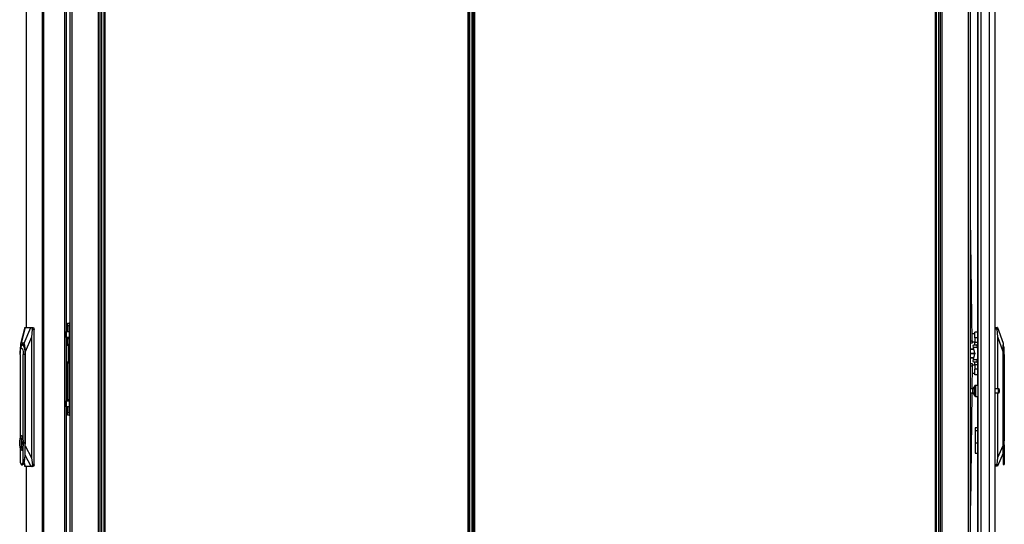
# Model space of a CAD drawing. Units: inches. Extents: x -235 to 37, y -56 to 165.
# Drawn here: x -79 to -34, y 49 to 71 of the extents above; entities that cross this region are included whole.
import ezdxf

# ---------------------------------------------------------------- set-up
doc = ezdxf.new("R2010")
doc.units = ezdxf.units.IN
doc.header["$MEASUREMENT"] = 0
doc.layers.add('TFR-TRI', color=7, linetype='CONTINUOUS')

msp = doc.modelspace()

# ---------------------------------------------------------------- linework, layer by layer
at = {"layer": 'TFR-TRI', "color": 173, "linetype": 'Continuous'}
for p, q in [((-76.486, 95.719), (-76.486, 14.426)), ((-75.109, 12.145), (-75.109, 95.719)), ((-36.996, 95.719), (-36.996, 12.145)), ((-35.62, 14.426), (-35.62, 95.719)), ((-75.031, 12.145), (-75.031, 95.116)), ((-37.075, 95.116), (-37.075, 12.145)), ((-76.391, 93.613), (-76.391, 14.251)), ((-75.204, 93.613), (-75.204, 14.251)), ((-36.902, 14.251), (-36.902, 93.613)), ((-35.714, 14.251), (-35.714, 93.613))]:
    msp.add_line(p, q, dxfattribs=at)
at = {"layer": 'TFR-TRI', "color": 30, "linetype": 'Continuous'}
for p, q in [((-78.462, 95.282), (-78.462, 57.471)), ((-78.46, 95.282), (-78.46, 57.471)), ((-77.739, 95.282), (-77.739, 13.361)), ((-77.671, 95.282), (-77.671, 13.361)), ((-74.944, 94.895), (-74.944, 14.166)), ((-74.881, 14.166), (-74.881, 94.895)), ((-58.428, 94.895), (-58.428, 14.166)), ((-58.365, 14.166), (-58.365, 94.895)), ((-76.722, 92.676), (-76.722, 15.968)), ((-76.651, 92.676), (-76.651, 15.968)), ((-78.462, 51.173), (-78.462, 13.361)), ((-78.46, 51.173), (-78.46, 13.361))]:
    msp.add_line(p, q, dxfattribs=at)
at = {"layer": 'TFR-TRI', "color": 72, "linetype": 'Continuous'}
for p, q in [((-34.498, 13.745), (-34.498, 95.46)), ((-35.309, 94.111), (-35.309, 54.852)), ((-35.285, 93.275), (-35.285, 13.745)), ((-35.147, 93.275), (-35.147, 13.745)), ((-34.773, 93.286), (-34.773, 13.745)), ((-35.309, 54.354), (-35.309, 14.272))]:
    msp.add_line(p, q, dxfattribs=at)
at = {"layer": 'TFR-TRI', "color": 11, "linetype": 'Continuous'}
for p, q in [((-58.166, 94.895), (-58.166, 14.166)), ((-58.103, 14.166), (-58.103, 94.895)), ((-37.225, 94.895), (-37.225, 14.166)), ((-37.162, 14.166), (-37.162, 94.895))]:
    msp.add_line(p, q, dxfattribs=at)
at = {"layer": 'TFR-TRI', "color": 31, "linetype": 'Continuous'}
for p, q in [((-58.354, 94.097), (-58.354, 14.964)), ((-58.227, 14.964), (-58.227, 94.097)), ((-58.205, 14.964), (-58.205, 94.097))]:
    msp.add_line(p, q, dxfattribs=at)
at = {"layer": 'TFR-TRI', "color": 190, "linetype": 'Continuous'}
for p, q in [((-35.546, 56.878), (-35.62, 62.462)), ((-35.62, 56.877), (-35.546, 56.878)), ((-35.545, 56.76), (-35.62, 56.759)), ((-35.546, 56.878), (-35.545, 56.794)), ((-35.545, 56.794), (-35.545, 56.76)), ((-35.62, 55.84), (-35.545, 55.84)), ((-35.545, 55.84), (-35.545, 55.805)), ((-35.546, 55.721), (-35.62, 55.722)), ((-35.546, 55.721), (-35.558, 54.697)), ((-35.545, 55.805), (-35.546, 55.721)), ((-35.56, 54.508), (-35.62, 49.4))]:
    msp.add_line(p, q, dxfattribs=at)
at = {"layer": 'TFR-TRI', "color": 95, "linetype": 'Continuous'}
for p, q in [((-76.588, 57.67), (-76.51, 57.67)), ((-76.588, 57.635), (-76.588, 57.67)), ((-76.588, 57.552), (-76.588, 57.635)), ((-76.51, 57.67), (-76.51, 57.635)), ((-76.503, 57.67), (-76.51, 57.67)), ((-76.51, 57.635), (-76.51, 57.552)), ((-76.486, 57.67), (-76.503, 57.67)), ((-76.647, 57.296), (-76.651, 57.296)), ((-76.647, 57.296), (-76.55, 57.296)), ((-76.647, 57.02), (-76.647, 57.296)), ((-76.588, 57.552), (-76.588, 57.296)), ((-76.51, 57.552), (-76.588, 57.552)), ((-76.55, 57.296), (-76.51, 57.296)), ((-76.51, 57.552), (-76.51, 57.296)), ((-76.51, 57.296), (-76.51, 57.02)), ((-76.651, 57.02), (-76.647, 57.02)), ((-76.55, 57.02), (-76.647, 57.02)), ((-76.588, 57.003), (-76.588, 57.02)), ((-76.588, 56.961), (-76.588, 57.003)), ((-76.588, 56.961), (-76.588, 56.727)), ((-76.51, 56.961), (-76.588, 56.961)), ((-76.51, 57.02), (-76.55, 57.02)), ((-76.51, 57.02), (-76.51, 57.003)), ((-76.51, 57.003), (-76.51, 56.961)), ((-76.51, 56.961), (-76.51, 56.666)), ((-76.497, 56.625), (-76.486, 56.625)), ((-76.486, 56.507), (-76.495, 56.507)), ((-76.486, 56.451), (-76.495, 56.433)), ((-76.588, 55.854), (-76.588, 54.209)), ((-76.51, 55.914), (-76.51, 54.209)), ((-76.486, 55.956), (-76.497, 55.956)), ((-76.495, 56.147), (-76.486, 56.13)), ((-76.495, 56.074), (-76.486, 56.074)), ((-76.647, 54.15), (-76.651, 54.15)), ((-76.647, 54.15), (-76.55, 54.15)), ((-76.647, 53.875), (-76.647, 54.15)), ((-76.588, 54.168), (-76.588, 54.209)), ((-76.588, 54.209), (-76.51, 54.209)), ((-76.588, 54.15), (-76.588, 54.168)), ((-76.55, 54.15), (-76.51, 54.15)), ((-76.51, 54.209), (-76.51, 54.168)), ((-76.51, 54.168), (-76.51, 54.15)), ((-76.51, 54.15), (-76.51, 53.875)), ((-76.651, 53.875), (-76.647, 53.875)), ((-76.55, 53.875), (-76.647, 53.875)), ((-76.588, 53.875), (-76.588, 53.619)), ((-76.588, 53.535), (-76.588, 53.619)), ((-76.588, 53.619), (-76.51, 53.619)), ((-76.51, 53.875), (-76.55, 53.875)), ((-76.51, 53.875), (-76.51, 53.619)), ((-76.51, 53.619), (-76.51, 53.535)), ((-76.588, 53.501), (-76.588, 53.535)), ((-76.51, 53.501), (-76.588, 53.501)), ((-76.51, 53.535), (-76.51, 53.501)), ((-76.51, 53.501), (-76.503, 53.501)), ((-76.503, 53.501), (-76.486, 53.501))]:
    msp.add_line(p, q, dxfattribs=at)
at = {"layer": 'TFR-TRI', "color": 151, "linetype": 'Continuous'}
for p, q in [((-78.527, 57.471), (-78.717, 56.724)), ((-78.513, 57.471), (-78.694, 56.763)), ((-78.552, 56.763), (-78.248, 57.471)), ((-78.526, 57.471), (-78.527, 57.469)), ((-78.526, 57.471), (-78.513, 57.471)), ((-78.513, 57.471), (-78.248, 57.471)), ((-78.248, 57.471), (-78.215, 57.471)), ((-78.185, 57.393), (-78.219, 57.037)), ((-78.215, 57.471), (-78.124, 57.471)), ((-78.204, 57.468), (-78.215, 57.471)), ((-78.194, 57.456), (-78.204, 57.468)), ((-78.187, 57.439), (-78.194, 57.456)), ((-78.184, 57.417), (-78.187, 57.439)), ((-78.185, 57.393), (-78.184, 57.417)), ((-78.105, 57.393), (-78.185, 57.393)), ((-78.124, 57.471), (-78.11, 57.448)), ((-78.11, 57.448), (-78.105, 57.393)), ((-78.105, 51.251), (-78.105, 57.393)), ((-34.498, 57.481), (-34.404, 57.481)), ((-34.414, 57.402), (-34.498, 57.402)), ((-34.414, 57.463), (-34.417, 57.443)), ((-34.417, 57.443), (-34.416, 57.419)), ((-34.416, 57.419), (-34.414, 57.402)), ((-34.41, 57.476), (-34.414, 57.463)), ((-34.38, 57.047), (-34.414, 57.402)), ((-34.404, 57.481), (-34.41, 57.476)), ((-34.404, 57.481), (-34.394, 57.481)), ((-34.394, 57.481), (-34.143, 56.772)), ((-78.714, 56.737), (-78.728, 56.66)), ((-78.694, 56.763), (-78.714, 56.737)), ((-78.552, 56.763), (-78.694, 56.763)), ((-78.533, 56.737), (-78.552, 56.763)), ((-78.518, 56.66), (-78.533, 56.737)), ((-78.219, 57.037), (-78.506, 56.369)), ((-78.219, 57.037), (-78.219, 51.569)), ((-34.38, 54.697), (-34.38, 57.047)), ((-34.143, 56.378), (-34.38, 57.047)), ((-34.143, 56.772), (-34.143, 56.746)), ((-34.143, 56.746), (-34.143, 56.669)), ((-78.737, 56.535), (-78.74, 56.369)), ((-78.74, 56.369), (-78.74, 56.295)), ((-78.728, 56.66), (-78.737, 56.535)), ((-78.716, 56.518), (-78.684, 56.655)), ((-78.684, 56.655), (-78.641, 56.725)), ((-78.641, 56.725), (-78.594, 56.715)), ((-78.594, 56.715), (-78.553, 56.626)), ((-78.553, 56.626), (-78.524, 56.475)), ((-78.524, 56.475), (-78.514, 56.29)), ((-78.509, 56.535), (-78.518, 56.66)), ((-78.514, 56.29), (-78.514, 52.239)), ((-78.506, 56.369), (-78.509, 56.535)), ((-78.506, 52.115), (-78.506, 56.369)), ((-34.143, 56.669), (-34.143, 56.545)), ((-34.143, 56.545), (-34.143, 56.378)), ((-34.143, 56.378), (-34.143, 52.124)), ((-34.38, 51.578), (-34.38, 54.509)), ((-35.309, 52.926), (-35.415, 52.926)), ((-35.415, 52.926), (-35.415, 52.893)), ((-35.415, 52.893), (-35.415, 52.8)), ((-35.415, 52.8), (-35.309, 52.8)), ((-35.415, 52.8), (-35.415, 52.248)), ((-78.514, 52.215), (-78.515, 52.19)), ((-78.515, 51.893), (-78.506, 52.115)), ((-78.514, 52.239), (-78.514, 52.215)), ((-78.506, 52.115), (-78.219, 51.569)), ((-35.415, 52.248), (-35.309, 52.248)), ((-35.415, 52.248), (-35.415, 52.066)), ((-35.415, 52.066), (-35.415, 51.912)), ((-35.415, 51.912), (-35.415, 51.808)), ((-34.38, 51.578), (-34.143, 52.124)), ((-34.143, 52.124), (-34.143, 51.902)), ((-78.242, 51.172), (-78.515, 51.691)), ((-78.219, 51.569), (-78.182, 51.251)), ((-35.415, 51.808), (-35.415, 51.772)), ((-35.415, 51.772), (-35.309, 51.772)), ((-34.418, 51.26), (-34.38, 51.578)), ((-34.143, 51.776), (-34.401, 51.182)), ((-78.566, 51.321), (-78.519, 51.172)), ((-78.559, 51.341), (-78.506, 51.172)), ((-78.52, 51.174), (-78.519, 51.172)), ((-78.506, 51.172), (-78.519, 51.172)), ((-78.242, 51.172), (-78.506, 51.172)), ((-78.208, 51.172), (-78.242, 51.172)), ((-78.208, 51.172), (-78.196, 51.177)), ((-78.124, 51.172), (-78.208, 51.172)), ((-78.196, 51.177), (-78.187, 51.19)), ((-78.187, 51.19), (-78.181, 51.21)), ((-78.182, 51.251), (-78.105, 51.251)), ((-78.18, 51.233), (-78.182, 51.251)), ((-78.181, 51.21), (-78.18, 51.233)), ((-78.11, 51.195), (-78.124, 51.172)), ((-78.105, 51.251), (-78.11, 51.195)), ((-34.498, 51.26), (-34.418, 51.26)), ((-34.411, 51.182), (-34.498, 51.182)), ((-34.421, 51.236), (-34.422, 51.214)), ((-34.422, 51.214), (-34.42, 51.196)), ((-34.418, 51.26), (-34.421, 51.236)), ((-34.42, 51.196), (-34.416, 51.185)), ((-34.416, 51.185), (-34.411, 51.182)), ((-34.401, 51.182), (-34.411, 51.182))]:
    msp.add_line(p, q, dxfattribs=at)
at = {"layer": 'TFR-TRI', "color": 2, "linetype": 'Continuous'}
for p, q in [((-35.423, 57.191), (-35.541, 57.191)), ((-35.541, 57.156), (-35.541, 57.191)), ((-35.423, 57.231), (-35.423, 57.265)), ((-35.309, 57.265), (-35.423, 57.265)), ((-35.423, 57.14), (-35.423, 57.231)), ((-35.541, 57.126), (-35.549, 57.126)), ((-35.546, 56.89), (-35.541, 56.89)), ((-35.541, 57.065), (-35.541, 57.156)), ((-35.541, 56.952), (-35.541, 57.065)), ((-35.541, 56.86), (-35.541, 56.952)), ((-35.541, 56.825), (-35.541, 56.86)), ((-35.541, 56.825), (-35.423, 56.825)), ((-35.423, 57.015), (-35.423, 57.14)), ((-35.423, 57.015), (-35.423, 56.818)), ((-35.309, 57.015), (-35.423, 57.015)), ((-35.423, 56.73), (-35.423, 56.818)), ((-35.423, 56.818), (-35.309, 56.818)), ((-35.496, 56.657), (-35.491, 56.693)), ((-35.482, 56.568), (-35.496, 56.657)), ((-35.491, 56.693), (-35.328, 56.693)), ((-35.319, 56.568), (-35.482, 56.568)), ((-35.424, 56.309), (-35.482, 56.568)), ((-35.482, 56.031), (-35.424, 56.29)), ((-35.424, 56.309), (-35.423, 56.3)), ((-35.423, 56.3), (-35.424, 56.29)), ((-35.423, 56.693), (-35.423, 56.73)), ((-35.328, 56.693), (-35.333, 56.657)), ((-35.333, 56.657), (-35.319, 56.568)), ((-35.309, 56.693), (-35.328, 56.693)), ((-35.319, 56.568), (-35.309, 56.524)), ((-35.496, 55.943), (-35.482, 56.031)), ((-35.491, 55.906), (-35.496, 55.943)), ((-35.328, 55.906), (-35.491, 55.906)), ((-35.482, 56.031), (-35.319, 56.031)), ((-35.423, 55.869), (-35.423, 55.906)), ((-35.423, 55.781), (-35.423, 55.869)), ((-35.319, 56.031), (-35.333, 55.943)), ((-35.333, 55.943), (-35.328, 55.906)), ((-35.328, 55.906), (-35.309, 55.906)), ((-35.309, 56.076), (-35.319, 56.031)), ((-35.549, 55.473), (-35.541, 55.473)), ((-35.541, 55.709), (-35.546, 55.709)), ((-35.423, 55.774), (-35.541, 55.774)), ((-35.541, 55.774), (-35.541, 55.739)), ((-35.541, 55.739), (-35.541, 55.648)), ((-35.541, 55.648), (-35.541, 55.534)), ((-35.541, 55.534), (-35.541, 55.443)), ((-35.541, 55.443), (-35.541, 55.408)), ((-35.541, 55.408), (-35.423, 55.408)), ((-35.423, 55.781), (-35.423, 55.585)), ((-35.309, 55.781), (-35.423, 55.781)), ((-35.423, 55.46), (-35.423, 55.585)), ((-35.309, 55.585), (-35.423, 55.585)), ((-35.423, 55.368), (-35.423, 55.46)), ((-35.423, 55.335), (-35.423, 55.368)), ((-35.309, 55.335), (-35.423, 55.335))]:
    msp.add_line(p, q, dxfattribs=at)
at = {"layer": 'TFR-TRI', "color": 3, "linetype": 'Continuous'}
for p, q in [((-76.651, 56.731), (-76.614, 56.731)), ((-76.614, 56.731), (-76.633, 56.73)), ((-76.614, 56.731), (-76.613, 56.731)), ((-76.614, 56.731), (-76.604, 56.714)), ((-76.61, 56.731), (-76.613, 56.731)), ((-76.603, 56.714), (-76.613, 56.731)), ((-76.606, 56.731), (-76.61, 56.731)), ((-76.585, 56.728), (-76.606, 56.731)), ((-76.633, 56.73), (-76.651, 56.725)), ((-76.651, 56.639), (-76.63, 56.663)), ((-76.63, 56.663), (-76.6, 56.671)), ((-76.604, 56.714), (-76.6, 56.671)), ((-76.598, 56.671), (-76.603, 56.714)), ((-76.598, 56.671), (-76.6, 56.671)), ((-76.598, 56.671), (-76.557, 56.654)), ((-76.565, 56.721), (-76.585, 56.728)), ((-76.545, 56.71), (-76.565, 56.721)), ((-76.557, 56.654), (-76.54, 56.611)), ((-76.528, 56.695), (-76.545, 56.71)), ((-76.54, 55.969), (-76.54, 56.611)), ((-76.508, 56.611), (-76.54, 56.611)), ((-76.514, 56.677), (-76.528, 56.695)), ((-76.503, 56.656), (-76.514, 56.677)), ((-76.495, 56.611), (-76.508, 56.611)), ((-76.497, 56.635), (-76.503, 56.656)), ((-76.495, 56.611), (-76.497, 56.635)), ((-76.495, 55.969), (-76.495, 56.611)), ((-35.61, 56.496), (-35.61, 56.494)), ((-35.466, 56.496), (-35.61, 56.496)), ((-35.61, 56.494), (-35.61, 56.491)), ((-35.61, 56.491), (-35.465, 56.491)), ((-35.45, 56.305), (-35.61, 56.305)), ((-35.61, 56.3), (-35.61, 56.305)), ((-35.61, 56.294), (-35.61, 56.3)), ((-35.61, 56.294), (-35.45, 56.294)), ((-35.45, 56.425), (-35.45, 56.3)), ((-35.45, 56.3), (-35.45, 56.174)), ((-76.63, 55.918), (-76.651, 55.941)), ((-76.651, 55.855), (-76.633, 55.851)), ((-76.614, 55.849), (-76.651, 55.849)), ((-76.633, 55.851), (-76.614, 55.849)), ((-76.6, 55.909), (-76.63, 55.918)), ((-76.604, 55.867), (-76.614, 55.849)), ((-76.613, 55.849), (-76.614, 55.849)), ((-76.613, 55.849), (-76.603, 55.867)), ((-76.613, 55.849), (-76.589, 55.852)), ((-76.6, 55.909), (-76.604, 55.867)), ((-76.603, 55.867), (-76.598, 55.909)), ((-76.6, 55.909), (-76.598, 55.909)), ((-76.557, 55.927), (-76.598, 55.909)), ((-76.589, 55.852), (-76.568, 55.859)), ((-76.568, 55.859), (-76.548, 55.869)), ((-76.54, 55.969), (-76.557, 55.927)), ((-76.548, 55.869), (-76.531, 55.883)), ((-76.54, 55.969), (-76.508, 55.969)), ((-76.531, 55.883), (-76.516, 55.9)), ((-76.516, 55.9), (-76.506, 55.92)), ((-76.508, 55.969), (-76.495, 55.969)), ((-76.506, 55.92), (-76.498, 55.94)), ((-76.498, 55.94), (-76.495, 55.962)), ((-76.495, 55.965), (-76.495, 55.969)), ((-76.495, 55.962), (-76.495, 55.965)), ((-35.61, 56.105), (-35.61, 56.108)), ((-35.465, 56.108), (-35.61, 56.108)), ((-35.61, 56.103), (-35.61, 56.105)), ((-35.61, 56.103), (-35.466, 56.103))]:
    msp.add_line(p, q, dxfattribs=at)
at = {"layer": 'TFR-TRI', "color": 252, "linetype": 'Continuous'}
for p, q in [((-78.741, 56.25), (-78.731, 56.396)), ((-78.734, 56.383), (-78.738, 56.339)), ((-78.734, 56.383), (-78.713, 56.537)), ((-78.731, 56.396), (-78.705, 56.502)), ((-78.713, 56.537), (-78.678, 56.644)), ((-78.705, 56.502), (-78.669, 56.541)), ((-78.678, 56.644), (-78.636, 56.687)), ((-78.669, 56.541), (-78.633, 56.502)), ((-78.636, 56.687), (-78.593, 56.66)), ((-78.633, 56.502), (-78.607, 56.396)), ((-78.576, 56.688), (-78.631, 56.688)), ((-78.607, 56.396), (-78.597, 56.25)), ((-78.593, 56.66), (-78.556, 56.567)), ((-78.556, 56.567), (-78.531, 56.423)), ((-78.531, 56.423), (-78.523, 56.25)), ((-34.135, 56.697), (-34.143, 56.697)), ((-34.096, 56.55), (-34.135, 56.697)), ((-34.135, 56.664), (-34.135, 56.697)), ((-34.135, 56.569), (-34.135, 56.664)), ((-34.135, 56.427), (-34.135, 56.569)), ((-34.135, 56.259), (-34.135, 56.427)), ((-34.096, 56.511), (-34.096, 56.55)), ((-34.096, 56.405), (-34.096, 56.511)), ((-34.096, 56.259), (-34.096, 56.405)), ((-78.741, 56.25), (-78.741, 52.453)), ((-78.597, 52.409), (-78.597, 56.25)), ((-78.523, 56.25), (-78.597, 56.25)), ((-78.514, 56.25), (-78.523, 56.25)), ((-78.523, 56.25), (-78.523, 51.693)), ((-34.143, 56.259), (-34.135, 56.259)), ((-34.135, 51.702), (-34.135, 56.259)), ((-34.135, 56.259), (-34.096, 56.259)), ((-34.096, 56.259), (-34.096, 52.418)), ((-78.758, 52.314), (-78.742, 52.449)), ((-78.758, 52.164), (-78.758, 52.314)), ((-78.742, 52.449), (-78.713, 52.542)), ((-78.713, 52.542), (-78.677, 52.576)), ((-78.689, 52.456), (-78.689, 52.023)), ((-78.664, 52.456), (-78.689, 52.456)), ((-78.681, 52.456), (-78.681, 52.023)), ((-78.669, 52.576), (-78.677, 52.576)), ((-78.677, 52.576), (-78.64, 52.542)), ((-78.627, 52.531), (-78.669, 52.576)), ((-78.664, 52.347), (-78.664, 52.456)), ((-78.649, 52.283), (-78.664, 52.347)), ((-78.649, 52.195), (-78.649, 52.283)), ((-78.64, 52.542), (-78.612, 52.449)), ((-78.597, 52.409), (-78.627, 52.531)), ((-78.612, 52.449), (-78.595, 52.314)), ((-78.574, 52.239), (-78.597, 52.409)), ((-78.595, 52.314), (-78.595, 52.164)), ((-34.096, 52.418), (-34.108, 52.248)), ((-34.088, 52.585), (-34.096, 52.585)), ((-34.088, 52.552), (-34.088, 52.585)), ((-34.088, 52.458), (-34.088, 52.552)), ((-34.088, 52.323), (-34.088, 52.458)), ((-34.088, 52.174), (-34.088, 52.323)), ((-78.742, 52.029), (-78.758, 52.164)), ((-78.713, 51.936), (-78.742, 52.029)), ((-78.741, 52.025), (-78.741, 51.365)), ((-78.677, 51.903), (-78.713, 51.936)), ((-78.689, 52.023), (-78.664, 52.023)), ((-78.64, 51.936), (-78.677, 51.903)), ((-78.677, 51.903), (-78.669, 51.903)), ((-78.669, 51.903), (-78.627, 51.947)), ((-78.664, 52.132), (-78.649, 52.195)), ((-78.664, 52.023), (-78.664, 52.132)), ((-78.612, 52.029), (-78.64, 51.936)), ((-78.627, 51.947), (-78.597, 52.07)), ((-78.595, 52.164), (-78.612, 52.029)), ((-78.597, 52.07), (-78.574, 52.239)), ((-78.597, 51.365), (-78.597, 52.07)), ((-78.515, 51.693), (-78.515, 52.239)), ((-78.515, 52.239), (-78.514, 52.239)), ((-34.143, 51.902), (-34.143, 51.702)), ((-34.108, 52.248), (-34.096, 52.079)), ((-34.096, 52.079), (-34.096, 51.375)), ((-34.096, 51.912), (-34.088, 51.912)), ((-34.088, 52.039), (-34.088, 52.174)), ((-34.088, 51.945), (-34.088, 52.039)), ((-34.088, 51.912), (-34.088, 51.945)), ((-78.542, 51.513), (-78.597, 51.365)), ((-78.582, 51.288), (-78.547, 51.383)), ((-78.547, 51.383), (-78.523, 51.525)), ((-78.523, 51.693), (-78.542, 51.513)), ((-78.523, 51.693), (-78.515, 51.693)), ((-78.523, 51.525), (-78.515, 51.693)), ((-34.135, 51.702), (-34.143, 51.702)), ((-34.143, 51.702), (-34.143, 51.534)), ((-34.143, 51.534), (-34.143, 51.392)), ((-34.143, 51.392), (-34.143, 51.298)), ((-34.125, 51.523), (-34.135, 51.702)), ((-34.096, 51.375), (-34.125, 51.523)), ((-34.096, 51.375), (-34.096, 51.293)), ((-78.741, 51.365), (-78.695, 51.268)), ((-78.695, 51.268), (-78.643, 51.268)), ((-78.669, 51.255), (-78.623, 51.255)), ((-78.643, 51.268), (-78.597, 51.365)), ((-78.623, 51.255), (-78.582, 51.288)), ((-34.143, 51.298), (-34.143, 51.264)), ((-34.143, 51.264), (-34.096, 51.264)), ((-34.096, 51.293), (-34.096, 51.264))]:
    msp.add_line(p, q, dxfattribs=at)
at = {"layer": 'TFR-TRI', "color": 5, "linetype": 'Continuous'}
for p, q in [((-35.519, 54.697), (-35.62, 54.697)), ((-35.62, 54.509), (-35.519, 54.509)), ((-35.519, 54.65), (-35.519, 54.697)), ((-35.519, 54.556), (-35.519, 54.65)), ((-35.519, 54.509), (-35.519, 54.556)), ((-35.441, 54.773), (-35.441, 54.813)), ((-35.441, 54.668), (-35.441, 54.773)), ((-35.441, 54.538), (-35.441, 54.668)), ((-35.441, 54.433), (-35.441, 54.538)), ((-35.285, 54.853), (-35.401, 54.853)), ((-35.401, 54.853), (-35.401, 54.819)), ((-35.401, 54.819), (-35.401, 54.728)), ((-35.401, 54.728), (-35.401, 54.603)), ((-35.401, 54.603), (-35.401, 54.478)), ((-34.346, 54.697), (-34.498, 54.697)), ((-34.498, 54.509), (-34.346, 54.509)), ((-34.346, 54.65), (-34.346, 54.697)), ((-34.346, 54.556), (-34.346, 54.65)), ((-34.346, 54.509), (-34.346, 54.556)), ((-34.316, 54.667), (-34.316, 54.635)), ((-34.316, 54.635), (-34.316, 54.571)), ((-34.316, 54.571), (-34.316, 54.539)), ((-35.441, 54.393), (-35.441, 54.433)), ((-35.401, 54.478), (-35.401, 54.386)), ((-35.401, 54.386), (-35.401, 54.353)), ((-35.401, 54.353), (-35.285, 54.353))]:
    msp.add_line(p, q, dxfattribs=at)
for centre, radius, start, end in [((-35.4, 54.645), 0.13, 108.455, 156.3737), ((-35.4, 54.561), 0.13, 203.6263, 251.545), ((-35.401, 54.813), 0.04, 90, 180), ((-34.346, 54.667), 0.03, 0, 90), ((-34.346, 54.539), 0.03, 270, 0), ((-35.401, 54.393), 0.04, 180, 270)]:
    msp.add_arc(centre, radius, start, end, dxfattribs=at)

doc.saveas('drawing.dxf')
